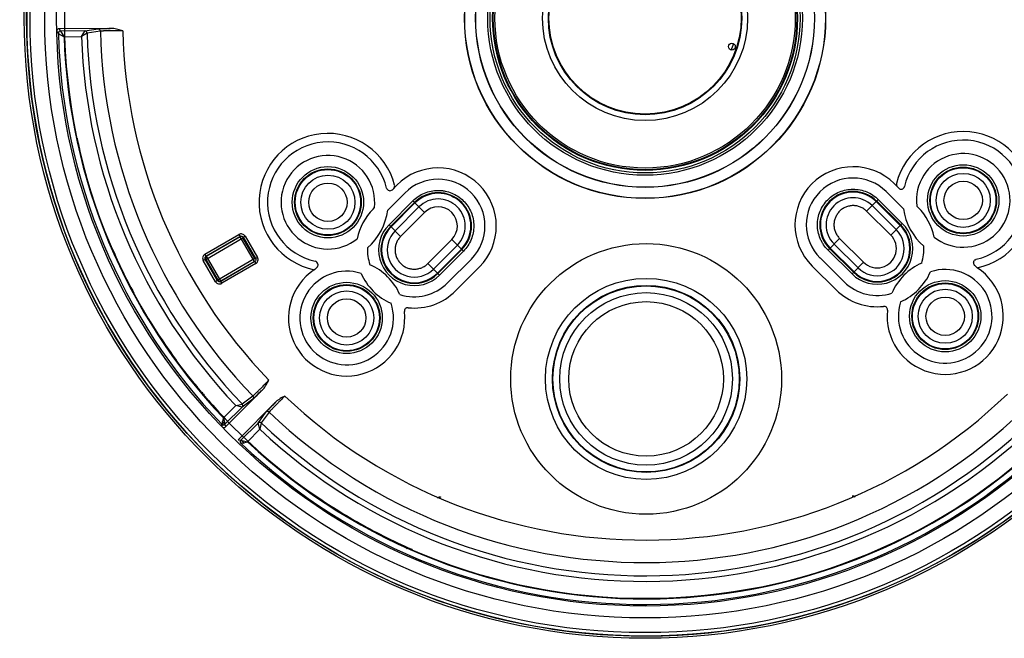
# Model space of a CAD drawing. Units: inches. Extents: x 0 to 17, y 0 to 11.
# Drawn here: x 7.3 to 9, y 2.1 to 3.2 of the extents above; entities that cross this region are included whole.
import ezdxf

# ---------------------------------------------------------------- set-up
doc = ezdxf.new("R2010")
doc.units = ezdxf.units.IN
doc.header["$LTSCALE"] = 0.935
doc.header["$MEASUREMENT"] = 0
doc.layers.get('0').update_dxf_attribs({"linetype": 'CONTINUOUS'})
doc.styles.get("Standard").update_dxf_attribs({"font": 'txt', "width": 0.8})
doc.dimstyles.new('DIMSTYLE_2', dxfattribs={"dimtxt": 0.15625, "dimasz": 0.1875, "dimexe": 0.125, "dimexo": 0.0625, "dimgap": 0.09, "dimtad": 0, "dimtih": 1, "dimtoh": 1, "dimzin": 4, "dimdsep": 46, "dimtxsty": 'Standard', "dimblk": '_FILLED', "dimblk1": '_FILLED', "dimblk2": '_FILLED', "dimcen": 0.09, "dimazin": 1, "dimtfac": 1, "dimtofl": 0, "dimtmove": 0, "dimatfit": 1, "dimldrblk": '_FILLED', "dimfxl": 1, "dimtolj": 1, "dimtzin": 4, "dimarcsym": 0})

# ---------------------------------------------------------------- blocks, each defined once
blk = doc.blocks.new('_FILLED')
at = {"color": 0, "linetype": 'ByBlock'}
blk.add_solid([(0, 0), (-1, 0.1667), (-1, -0.1667)], dxfattribs=at)
blk = doc.blocks.new('*D2')
at = {"color": 7, "linetype": 'Continuous', "transparency": 16777216}
for p, q in [((7.0857, 3.7598), (6.9138, 3.7598)), ((8.2091, 3.2623), (7.0857, 3.7598))]:
    blk.add_line(p, q, dxfattribs=at)
at = {"color": 7, "linetype": 'Continuous', "transparency": 16777216, "xscale": 0.1875, "yscale": 0.1875, "zscale": 0.1875, "rotation": 336.1157831159}
blk.add_blockref('_FILLED', (8.2091, 3.2623), dxfattribs=at)
blk = doc.blocks.new('*D3')
at = {"color": 7, "linetype": 'Continuous', "transparency": 16777216}
for p, q in [((9.2408, 3.8283), (9.5273, 4.0354)), ((9.5273, 4.0354), (9.6992, 4.0354))]:
    blk.add_line(p, q, dxfattribs=at)
at = {"color": 7, "linetype": 'Continuous', "transparency": 16777216, "xscale": 0.1875, "yscale": 0.1875, "zscale": 0.1875, "rotation": 215.8644876404}
blk.add_blockref('_FILLED', (9.2408, 3.8283), dxfattribs=at)

msp = doc.modelspace()

# ---------------------------------------------------------------- linework, layer by layer
at = {"color": 7, "linetype": 'Continuous'}
for p, q in [((7.34, 3.1673), (7.3373, 3.1713)), ((7.34, 3.1673), (7.35, 3.1615)), ((7.4345, 3.1755), (7.3412, 3.1753)), ((7.3412, 3.1753), (7.3439, 3.1714)), ((7.3862, 3.1715), (7.3439, 3.1714)), ((7.3439, 3.1714), (7.35, 3.1615)), ((7.35, 3.1615), (7.3805, 3.1616)), ((7.3805, 3.1616), (7.3862, 3.1714)), ((7.3901, 3.1676), (7.3805, 3.1616)), ((7.3862, 3.1715), (7.4093, 3.175)), ((7.3862, 3.1715), (7.3862, 3.1715)), ((7.4132, 3.1712), (7.3901, 3.1676)), ((7.4166, 3.1753), (7.4093, 3.175)), ((7.4103, 3.1751), (7.4093, 3.175)), ((7.4116, 3.1752), (7.4103, 3.1751)), ((7.4132, 3.1752), (7.4116, 3.1752)), ((7.4151, 3.1753), (7.4132, 3.1752)), ((7.4196, 3.1754), (7.4151, 3.1753)), ((7.4176, 3.1753), (7.4166, 3.1753)), ((7.4282, 3.1755), (7.4196, 3.1754)), ((7.4258, 3.1755), (7.4238, 3.1754)), ((7.4338, 3.1755), (7.4282, 3.1755)), ((7.4346, 3.1755), (7.4345, 3.1755)), ((7.4346, 3.1755), (7.4345, 3.1755)), ((7.9226, 2.8944), (7.9306, 2.9025)), ((8.8059, 2.8969), (8.7978, 2.905)), ((7.9146, 2.8585), (7.9446, 2.8886)), ((8.7839, 2.891), (8.814, 2.8611)), ((7.9168, 2.833), (7.9584, 2.8749)), ((7.9196, 2.8302), (7.9612, 2.8721)), ((7.962, 2.8713), (7.9204, 2.8294)), ((7.9584, 2.8749), (7.9788, 2.8546)), ((8.7499, 2.8568), (8.7702, 2.8772)), ((8.8084, 2.832), (8.7666, 2.8736)), ((8.7674, 2.8744), (8.8093, 2.8328)), ((8.7702, 2.8772), (8.812, 2.8356)), ((7.889, 2.8606), (7.8914, 2.8631)), ((7.969, 2.8643), (7.9274, 2.8225)), ((7.9788, 2.8546), (7.9371, 2.8127)), ((8.7918, 2.8152), (8.7499, 2.8568)), ((8.8015, 2.825), (8.7596, 2.8666)), ((8.8397, 2.8634), (8.8373, 2.8658)), ((8.812, 2.8356), (8.7918, 2.8152)), ((7.9371, 2.8127), (7.9168, 2.833)), ((7.5956, 2.7817), (7.6549, 2.8162)), ((7.5971, 2.7727), (7.6621, 2.8104)), ((7.5976, 2.7783), (7.6569, 2.8128)), ((7.6567, 2.8119), (7.5986, 2.7781)), ((7.6549, 2.8162), (7.6569, 2.8128)), ((7.6567, 2.8119), (7.6569, 2.8128)), ((7.6567, 2.8119), (7.6815, 2.7691)), ((7.6623, 2.8114), (7.6621, 2.8104)), ((7.683, 2.7745), (7.6621, 2.8104)), ((7.6623, 2.8114), (7.6657, 2.8134)), ((7.6623, 2.8114), (7.6839, 2.7742)), ((7.6657, 2.8134), (7.6873, 2.7762)), ((7.9846, 2.7656), (8.0262, 2.8074)), ((8.0262, 2.8074), (8.0466, 2.7872)), ((8.6825, 2.789), (8.7027, 2.8094)), ((8.693, 2.7996), (8.7349, 2.758)), ((8.7027, 2.8094), (8.7446, 2.7677)), ((7.9944, 2.7558), (8.036, 2.7977)), ((8.0014, 2.7489), (8.043, 2.7908)), ((8.0438, 2.79), (8.0022, 2.7481)), ((8.0466, 2.7872), (8.005, 2.7453)), ((8.7244, 2.7474), (8.6825, 2.789)), ((8.7271, 2.7502), (8.6853, 2.7918)), ((8.6861, 2.7926), (8.7279, 2.751)), ((7.5928, 2.771), (7.5962, 2.773)), ((7.6144, 2.7338), (7.5928, 2.771)), ((7.5976, 2.7783), (7.5956, 2.7817)), ((7.5971, 2.7727), (7.5962, 2.773)), ((7.6178, 2.7358), (7.5962, 2.773)), ((7.5971, 2.7727), (7.6181, 2.7367)), ((7.5976, 2.7783), (7.5986, 2.7781)), ((7.6234, 2.7353), (7.5986, 2.7781)), ((7.683, 2.7745), (7.6181, 2.7367)), ((7.6825, 2.7688), (7.6232, 2.7344)), ((7.6234, 2.7353), (7.6815, 2.7691)), ((7.6845, 2.7654), (7.6252, 2.731)), ((7.6825, 2.7688), (7.6815, 2.7691)), ((7.6825, 2.7688), (7.6845, 2.7654)), ((7.683, 2.7745), (7.6839, 2.7742)), ((7.6873, 2.7762), (7.6839, 2.7742)), ((8.005, 2.7453), (7.9846, 2.7656)), ((8.0604, 2.7734), (8.0188, 2.7316)), ((8.7106, 2.7335), (8.6687, 2.7752)), ((8.7446, 2.7677), (8.7244, 2.7474)), ((8.9365, 2.7669), (8.9366, 2.7678)), ((7.7867, 2.7547), (7.7908, 2.7585)), ((7.7926, 2.7645), (7.7927, 2.7636)), ((8.0744, 2.7596), (8.0328, 2.7177)), ((8.6548, 2.7612), (8.6967, 2.7196)), ((8.9426, 2.7581), (8.9385, 2.7618)), ((7.6178, 2.7358), (7.6144, 2.7338)), ((7.6178, 2.7358), (7.6181, 2.7367)), ((7.6234, 2.7353), (7.6232, 2.7344)), ((7.6252, 2.731), (7.6232, 2.7344)), ((7.6973, 2.5463), (7.6315, 2.4802)), ((7.6898, 2.539), (7.6968, 2.5459)), ((7.6973, 2.5463), (7.6973, 2.5464)), ((7.6973, 2.5463), (7.6973, 2.5464)), ((7.5919, 2.541), (7.5894, 2.538)), ((7.5944, 2.5379), (7.5914, 2.5343)), ((7.6791, 2.5288), (7.6604, 2.5149)), ((7.6605, 2.5204), (7.6792, 2.5343)), ((7.6788, 2.5285), (7.6794, 2.529)), ((7.6791, 2.5288), (7.6845, 2.5338)), ((7.6794, 2.529), (7.6801, 2.5296)), ((7.6801, 2.5296), (7.681, 2.5305)), ((7.681, 2.5305), (7.6822, 2.5315)), ((7.6822, 2.5315), (7.6835, 2.5328)), ((7.6835, 2.5328), (7.6867, 2.536)), ((7.6845, 2.5338), (7.6852, 2.5345)), ((7.6867, 2.536), (7.6898, 2.539)), ((7.6897, 2.5389), (7.6911, 2.5402)), ((7.6279, 2.4961), (7.6494, 2.5177)), ((7.6306, 2.4849), (7.6604, 2.5149)), ((7.6494, 2.5177), (7.6604, 2.5203)), ((7.6604, 2.5149), (7.6494, 2.5177)), ((7.6538, 2.458), (7.7196, 2.5241)), ((7.7071, 2.5113), (7.7021, 2.5059)), ((7.7037, 2.5076), (7.7028, 2.5067)), ((7.7048, 2.5088), (7.7037, 2.5076)), ((7.7061, 2.5102), (7.7048, 2.5088)), ((7.7092, 2.5135), (7.7061, 2.5102)), ((7.7078, 2.512), (7.7071, 2.5113)), ((7.7151, 2.5196), (7.7092, 2.5135)), ((7.7135, 2.5179), (7.7121, 2.5165)), ((7.7191, 2.5237), (7.7151, 2.5196)), ((7.7196, 2.5242), (7.7196, 2.5241)), ((7.7196, 2.5242), (7.7196, 2.5241)), ((7.6279, 2.4961), (7.625, 2.4849)), ((7.6279, 2.4961), (7.6306, 2.4849)), ((7.6883, 2.4871), (7.7021, 2.5059)), ((7.7076, 2.506), (7.6938, 2.4872)), ((7.7028, 2.5067), (7.7021, 2.5059)), ((7.6259, 2.4802), (7.625, 2.4849)), ((7.6306, 2.4849), (7.6315, 2.4802)), ((7.6883, 2.4871), (7.6585, 2.4571)), ((7.6912, 2.4761), (7.6698, 2.4545)), ((7.6912, 2.4761), (7.6883, 2.4871)), ((7.6938, 2.4871), (7.6912, 2.4761)), ((7.6538, 2.458), (7.6585, 2.4571)), ((7.6585, 2.4571), (7.6698, 2.4545)), ((7.6586, 2.4515), (7.6698, 2.4545)), ((7.9473, 2.2677), (7.949, 2.2701)), ((7.9515, 2.2668), (7.9526, 2.2684)), ((7.9566, 2.2668), (7.9566, 2.2666))]:
    msp.add_line(p, q, dxfattribs=at)
for centre, radius in [((8.3634, 3.194), 1.0827), ((8.3634, 3.194), 1.0787), ((8.3634, 3.194), 1.0728), ((8.3634, 3.194), 1.0472), ((8.3634, 3.194), 1.0264), ((8.3634, 3.194), 0.315), ((8.3634, 3.194), 0.3146), ((8.3634, 3.194), 0.2956), ((8.3634, 3.194), 0.2953), ((8.3634, 3.194), 0.2744), ((8.3634, 3.194), 0.2704), ((8.3634, 3.194), 0.2659), ((8.3634, 3.194), 0.2647), ((8.3634, 3.194), 0.2619), ((8.3634, 3.194), 0.1789), ((8.3634, 3.194), 0.1687), ((8.3634, 3.194), 0.1677), ((8.5148, 3.1441), 0.006), ((8.9183, 2.8757), 0.0622), ((7.8102, 2.8725), 0.0622), ((7.8102, 2.8725), 0.0582), ((7.8102, 2.8725), 0.0571), ((7.8102, 2.8725), 0.0472), ((8.9183, 2.8757), 0.0582), ((8.9183, 2.8757), 0.0571), ((8.9183, 2.8757), 0.0472), ((7.8102, 2.8725), 0.0335), ((8.9183, 2.8757), 0.0335), ((8.3652, 2.5641), 0.2362), ((7.8429, 2.6705), 0.0622), ((8.3652, 2.5641), 0.1755), ((8.8869, 2.6735), 0.0622), ((8.8869, 2.6735), 0.0582), ((7.8429, 2.6705), 0.0582), ((7.8429, 2.6705), 0.0571), ((7.8429, 2.6705), 0.0472), ((8.3652, 2.5641), 0.1633), ((8.3652, 2.5641), 0.1624), ((8.3652, 2.5641), 0.1506), ((8.8869, 2.6735), 0.0571), ((8.8869, 2.6735), 0.0472), ((7.8429, 2.6705), 0.0335), ((8.3652, 2.5641), 0.1349), ((8.8869, 2.6735), 0.0335)]:
    msp.add_circle(centre, radius, dxfattribs=at)
for centre, radius, start, end in [((8.3634, 3.194), 1.0786, 93.3922, 86.9383), ((8.3634, 3.194), 1.0129, 93.5404, 86.7901), ((7.344, 3.1674), 0.00394, 90.1774, 181.4801), ((8.3634, 3.194), 1.0237, 181.4922, 223.8383), ((8.3634, 3.194), 1.0139, 181.8338, 223.4967), ((8.3634, 3.194), 0.9834, 181.8855, 223.4451), ((7.3862, 3.1675), 0.00396, 2.0489, 89.6678), ((7.3862, 3.1675), 0.00391, 0.2307, 1.5426), ((8.3634, 3.194), 0.9736, 181.5509, 223.7797), ((8.3634, 3.194), 0.9504, 181.3752, 223.9554), ((7.439, 2.1084), 1.0671, 90.8146, 91.15), ((7.4539, 0.9786), 2.197, 90.5241, 90.7333), ((8.3634, 3.194), 0.9112, 181.3999, 223.9306), ((8.3634, 3.194), 0.1606, 339.683, 343.8829), ((7.8102, 2.8725), 0.1201, 14.4599, 258.6258), ((8.9183, 2.8757), 0.1201, 281.7047, 165.8707), ((8.2837, 3.1769), 0.9312, 191.9506, 192.1503), ((8.3664, 3.1947), 1.0157, 192.1482, 192.9883), ((7.8102, 2.8725), 0.1053, 13.5522, 257.7846), ((8.9183, 2.8757), 0.1053, 282.5459, 166.7783), ((7.8102, 2.8725), 0.0817, 353.3583, 308.7904), ((8.9183, 2.8757), 0.0817, 231.5401, 186.9723), ((8.0025, 2.831), 0.1014, 315.1653, 135.1653), ((8.7263, 2.8331), 0.1014, 45.1653, 225.1653), ((7.9208, 2.901), 0.00591, 315.1653, 14.4599), ((8.0025, 2.831), 0.0817, 315.1653, 135.1653), ((8.7263, 2.8331), 0.0817, 45.1653, 225.1653), ((8.8076, 2.9036), 0.00591, 165.8707, 225.1653), ((7.9184, 2.8986), 0.00591, 193.5522, 315.1653), ((8.0025, 2.831), 0.0582, 315.1653, 135.1653), ((8.0025, 2.831), 0.0571, 315.1653, 135.1653), ((8.7263, 2.8331), 0.0582, 45.1653, 225.1653), ((8.7263, 2.8331), 0.0571, 45.1653, 225.1653), ((8.8101, 2.9011), 0.00591, 225.1653, 346.7783), ((8.0025, 2.831), 0.0472, 315.1653, 135.1653), ((8.7263, 2.8331), 0.0472, 45.1653, 225.1653), ((7.9609, 2.7892), 0.1014, 135.1653, 168.8108), ((7.8102, 2.8725), 0.1053, 310.9513, 352.362), ((8.0025, 2.831), 0.0335, 315.1653, 135.1653), ((8.9183, 2.8757), 0.1053, 187.9685, 229.3793), ((8.7682, 2.7915), 0.1014, 11.5198, 45.1653), ((8.7682, 2.7915), 0.0622, 225.1653, 45.1653), ((7.9609, 2.7892), 0.0622, 135.1653, 315.1653), ((7.9609, 2.7892), 0.0582, 135.1653, 315.1653), ((7.9609, 2.7892), 0.0571, 135.1653, 315.1653), ((7.9609, 2.7892), 0.0472, 135.1653, 315.1653), ((8.7682, 2.7915), 0.0582, 225.1653, 45.1653), ((8.7682, 2.7915), 0.0571, 225.1653, 45.1653), ((8.7682, 2.7915), 0.0472, 225.1653, 45.1653), ((8.7682, 2.7915), 0.0335, 225.1653, 45.1653), ((8.3636, 3.1941), 1.0129, 203.3942, 208.2904), ((7.9609, 2.7892), 0.0817, 177.3294, 198.3258), ((8.7682, 2.7915), 0.0817, 342.0047, 3.0011), ((7.5996, 2.7749), 0.00393, 120.0761, 210.2545), ((7.6006, 2.7747), 0.00394, 120.2409, 210.0865), ((7.7867, 2.7638), 0.00591, 6.8562, 77.7846), ((8.8869, 2.6735), 0.1014, 113.83, 156.5005), ((8.9424, 2.7662), 0.00591, 173.4744, 227.5504), ((7.8429, 2.6705), 0.1014, 123.7273, 6.409), ((7.8429, 2.6705), 0.0817, 72.0047, 18.3258), ((7.9609, 2.7892), 0.1014, 203.83, 246.5005), ((7.8429, 2.6705), 0.1014, 23.83, 66.5005), ((8.8869, 2.6735), 0.1014, 173.9215, 56.6032), ((8.8869, 2.6735), 0.0817, 162.0047, 108.3258), ((8.7682, 2.7915), 0.1014, 293.83, 336.5005), ((7.6212, 2.7378), 0.00393, 210.0761, 300.2545), ((7.6215, 2.7387), 0.00394, 210.2409, 300.0865), ((7.9609, 2.7892), 0.0817, 252.0047, 315.1653), ((8.7682, 2.7915), 0.0817, 225.1653, 288.3258), ((7.9609, 2.7892), 0.1014, 263.9215, 315.1653), ((8.7682, 2.7915), 0.1014, 225.1653, 276.409), ((7.9495, 2.6825), 0.00591, 83.9215, 186.409), ((8.7802, 2.6849), 0.00591, 353.9215, 96.409), ((8.3637, 3.1942), 1.013, 211.2485, 216.1415), ((8.3639, 3.1945), 1.0134, 219.1466, 223.9829), ((6.2662, 3.9856), 2.0296, 314.5904, 314.8153), ((7.0185, 3.221), 0.957, 314.162, 314.5392), ((8.3634, 3.194), 0.9112, 226.3999, 313.9306), ((8.3634, 3.194), 0.9504, 226.3752, 313.9554), ((8.4773, 1.7727), 1.0671, 135.8146, 136.15), ((9.2868, 0.9844), 2.197, 135.5241, 135.7333), ((8.3634, 3.194), 1.0194, 223.6346, 223.8812), ((8.3634, 3.194), 0.9736, 226.5509, 313.7797), ((8.3634, 3.194), 1.0229, 223.7882, 223.9853), ((7.6278, 2.4877), 0.00394, 223.8478, 315.1365), ((8.3634, 3.194), 1.0196, 223.6719, 224.0599), ((7.6287, 2.483), 0.00394, 224.0782, 315.1454), ((8.3634, 3.194), 0.9834, 226.8855, 313.4451), ((7.6613, 2.4544), 0.00394, 135.1946, 226.4845), ((8.3634, 3.194), 1.0194, 226.2723, 226.6481), ((8.3634, 3.194), 1.0139, 226.8338, 313.4967), ((8.3634, 3.194), 1.0229, 226.2876, 226.5915), ((8.3634, 3.194), 1.0237, 226.4922, 313.8383), ((8.3634, 3.194), 1.0196, 226.4604, 226.7053), ((8.3634, 3.194), 1.0154, 226.6942, 226.7809), ((8.3637, 3.1944), 1.0132, 234.8495, 239.6553), ((8.3634, 3.1941), 1.0127, 240.1723, 246.3149)]:
    msp.add_arc(centre, radius, start, end, dxfattribs=at)
for points, knots in [([(7.3412, 3.1753), (7.3407, 3.1753), (7.3398, 3.1751), (7.3389, 3.1745), (7.3381, 3.1738), (7.3374, 3.1726), (7.3372, 3.1715), (7.3372, 3.1709)], [0, 0, 0, 0, 0.249424, 0.374721, 0.499823, 0.750473, 1, 1, 1, 1]), ([(7.3862, 3.1714), (7.3862, 3.1714), (7.3862, 3.1715), (7.3862, 3.1715), (7.3862, 3.1715)], [0, 0, 0, 0, 0.316837, 1, 1, 1, 1]), ([(7.3901, 3.1676), (7.3901, 3.1681), (7.3899, 3.1692), (7.389, 3.1704), (7.3877, 3.1713), (7.3867, 3.1715), (7.3862, 3.1715)], [0, 0, 0, 0, 0.25039, 0.500602, 0.750461, 1, 1, 1, 1]), ([(7.3901, 3.1676), (7.3901, 3.1676), (7.3901, 3.1676), (7.3901, 3.1676), (7.3901, 3.1676)], [0, 0, 0, 0, 0.481408, 1, 1, 1, 1]), ([(7.3901, 3.1676), (7.3901, 3.1676), (7.3901, 3.1676), (7.3901, 3.1676), (7.3901, 3.1676)], [0, 0, 0, 0, 0.4777, 1, 1, 1, 1]), ([(7.4132, 3.1711), (7.4132, 3.1716), (7.413, 3.1726), (7.4121, 3.1739), (7.4108, 3.1748), (7.4098, 3.175), (7.4093, 3.175)], [0, 0, 0, 0, 0.250389, 0.500604, 0.750466, 1, 1, 1, 1]), ([(7.4524, 3.1717), (7.45, 3.1717), (7.4453, 3.1717), (7.4383, 3.1717), (7.4319, 3.1716), (7.4261, 3.1716), (7.4219, 3.1715), (7.419, 3.1714), (7.4172, 3.1714), (7.4158, 3.1713), (7.4146, 3.1713), (7.4138, 3.1712), (7.4134, 3.1712), (7.4132, 3.1712)], [0, 0, 0, 0, 0.184927, 0.363829, 0.530055, 0.678099, 0.802947, 0.855252, 0.900229, 0.93748, 0.966662, 0.987563, 1, 1, 1, 1]), ([(7.4524, 3.1717), (7.451, 3.1722), (7.4481, 3.1731), (7.4437, 3.1743), (7.4392, 3.1753), (7.4361, 3.1756), (7.4346, 3.1755)], [0, 0, 0, 0, 0.24995, 0.499886, 0.749988, 1, 1, 1, 1]), ([(7.9584, 2.8749), (7.9613, 2.8778), (7.9676, 2.883), (7.9784, 2.8888), (7.9901, 2.8924), (8.0003, 2.8934), (8.0084, 2.893), (8.0165, 2.8919), (8.0263, 2.8889), (8.0371, 2.8832), (8.0466, 2.8754), (8.0544, 2.866), (8.0603, 2.8551), (8.0639, 2.8434), (8.0651, 2.8312), (8.0639, 2.819), (8.0604, 2.8072), (8.0546, 2.7964), (8.0495, 2.7901), (8.0466, 2.7872)], [0, 0, 0, 0, 0.062477, 0.125002, 0.187486, 0.249983, 0.281267, 0.312551, 0.375044, 0.437538, 0.500032, 0.562526, 0.625019, 0.687513, 0.750009, 0.812508, 0.875002, 0.93752, 1, 1, 1, 1]), ([(8.6825, 2.789), (8.6796, 2.7919), (8.6757, 2.7966), (8.6715, 2.8036), (8.668, 2.8109), (8.665, 2.8207), (8.6637, 2.8329), (8.6649, 2.8452), (8.6684, 2.8569), (8.6742, 2.8677), (8.6819, 2.8772), (8.6914, 2.8851), (8.7022, 2.8909), (8.7139, 2.8945), (8.7261, 2.8957), (8.7384, 2.8945), (8.7501, 2.891), (8.7609, 2.8853), (8.7673, 2.8801), (8.7702, 2.8772)], [0, 0, 0, 0, 0.06248, 0.093781, 0.125068, 0.187562, 0.250056, 0.312549, 0.375042, 0.437536, 0.50003, 0.562523, 0.625017, 0.68751, 0.750006, 0.812507, 0.874995, 0.937523, 1, 1, 1, 1]), ([(8.7499, 2.8568), (8.7484, 2.8584), (8.7449, 2.8612), (8.7391, 2.8643), (8.7328, 2.8662), (8.7262, 2.8668), (8.7197, 2.8661), (8.7133, 2.8642), (8.7075, 2.8611), (8.7024, 2.8569), (8.6983, 2.8517), (8.6952, 2.8459), (8.6933, 2.8396), (8.6926, 2.833), (8.6933, 2.8265), (8.6952, 2.8201), (8.6984, 2.8143), (8.7012, 2.8109), (8.7027, 2.8094)], [0, 0, 0, 0, 0.062452, 0.125021, 0.187511, 0.249997, 0.312493, 0.374989, 0.437485, 0.499986, 0.562486, 0.624986, 0.687488, 0.749991, 0.8125, 0.875004, 0.937542, 1, 1, 1, 1]), ([(7.6657, 2.8134), (7.6652, 2.8142), (7.6638, 2.8158), (7.661, 2.8172), (7.6578, 2.8174), (7.6558, 2.8167), (7.6549, 2.8162)], [0, 0, 0, 0, 0.250024, 0.500029, 0.750024, 1, 1, 1, 1]), ([(7.6569, 2.8128), (7.6574, 2.8131), (7.6584, 2.8134), (7.6599, 2.8133), (7.6613, 2.8126), (7.662, 2.8118), (7.6623, 2.8114)], [0, 0, 0, 0, 0.249639, 0.500005, 0.750366, 1, 1, 1, 1]), ([(7.9371, 2.8127), (7.9356, 2.8112), (7.9328, 2.8078), (7.9297, 2.802), (7.9278, 2.7956), (7.9272, 2.7891), (7.9279, 2.7825), (7.9298, 2.7762), (7.9329, 2.7704), (7.9371, 2.7653), (7.9422, 2.7611), (7.9481, 2.758), (7.9544, 2.7561), (7.961, 2.7555), (7.9675, 2.7561), (7.9739, 2.7581), (7.9797, 2.7612), (7.9831, 2.764), (7.9846, 2.7656)], [0, 0, 0, 0, 0.062465, 0.124989, 0.187494, 0.249997, 0.312484, 0.374982, 0.437481, 0.499982, 0.562482, 0.624979, 0.687478, 0.749979, 0.812472, 0.874971, 0.937546, 1, 1, 1, 1]), ([(7.5956, 2.7817), (7.5948, 2.7812), (7.5932, 2.7798), (7.5918, 2.777), (7.5916, 2.7739), (7.5923, 2.7719), (7.5928, 2.771)], [0, 0, 0, 0, 0.250024, 0.500029, 0.750024, 1, 1, 1, 1]), ([(7.6839, 2.7742), (7.6842, 2.7738), (7.6845, 2.7728), (7.6844, 2.7712), (7.6837, 2.7698), (7.6829, 2.7691), (7.6825, 2.7688)], [0, 0, 0, 0, 0.249639, 0.500005, 0.750366, 1, 1, 1, 1]), ([(7.6845, 2.7654), (7.6853, 2.766), (7.6869, 2.7673), (7.6883, 2.7702), (7.6885, 2.7733), (7.6878, 2.7753), (7.6873, 2.7762)], [0, 0, 0, 0, 0.250024, 0.500029, 0.750024, 1, 1, 1, 1]), ([(8.9366, 2.7678), (8.9367, 2.7684), (8.937, 2.7696), (8.9381, 2.7712), (8.9395, 2.7723), (8.9406, 2.7728), (8.9412, 2.7729)], [0, 0, 0, 0, 0.249819, 0.500047, 0.750152, 1, 1, 1, 1]), ([(7.7927, 2.7636), (7.7928, 2.7627), (7.7926, 2.7612), (7.7917, 2.7595), (7.7911, 2.7588), (7.7908, 2.7585)], [0, 0, 0, 0, 0.498352, 0.74914, 1, 1, 1, 1]), ([(7.6144, 2.7338), (7.6149, 2.7329), (7.6163, 2.7313), (7.6191, 2.73), (7.6223, 2.7297), (7.6243, 2.7305), (7.6252, 2.731)], [0, 0, 0, 0, 0.250024, 0.500029, 0.750024, 1, 1, 1, 1]), ([(7.6792, 2.5343), (7.6793, 2.5344), (7.6796, 2.5347), (7.6803, 2.5352), (7.6811, 2.536), (7.6821, 2.537), (7.6834, 2.5382), (7.6855, 2.5402), (7.6885, 2.5432), (7.6926, 2.5472), (7.6972, 2.5518), (7.7021, 2.5567), (7.7054, 2.5601), (7.7071, 2.5618)], [0, 0, 0, 0, 0.012438, 0.033338, 0.06252, 0.099771, 0.144748, 0.197053, 0.321901, 0.469945, 0.636171, 0.815073, 1, 1, 1, 1]), ([(7.6973, 2.5464), (7.6984, 2.5475), (7.7003, 2.5498), (7.7028, 2.5537), (7.705, 2.5577), (7.7064, 2.5604), (7.7071, 2.5618)], [0, 0, 0, 0, 0.250012, 0.500114, 0.75005, 1, 1, 1, 1]), ([(7.6792, 2.5343), (7.6795, 2.5339), (7.6801, 2.5331), (7.6804, 2.5315), (7.6801, 2.53), (7.6795, 2.5291), (7.6791, 2.5288)], [0, 0, 0, 0, 0.240771, 0.500603, 0.760056, 1, 1, 1, 1]), ([(7.735, 2.5341), (7.7333, 2.5324), (7.7299, 2.529), (7.725, 2.5241), (7.7205, 2.5195), (7.7165, 2.5154), (7.7135, 2.5123), (7.7115, 2.5102), (7.7103, 2.509), (7.7093, 2.5079), (7.7086, 2.5071), (7.708, 2.5065), (7.7077, 2.5061), (7.7076, 2.506)], [0, 0, 0, 0, 0.184927, 0.363829, 0.530055, 0.678099, 0.802947, 0.855252, 0.900229, 0.93748, 0.966662, 0.987563, 1, 1, 1, 1]), ([(7.735, 2.5341), (7.7336, 2.5334), (7.7309, 2.532), (7.7269, 2.5297), (7.7231, 2.5272), (7.7207, 2.5253), (7.7196, 2.5242)], [0, 0, 0, 0, 0.24995, 0.499886, 0.749988, 1, 1, 1, 1]), ([(7.6605, 2.5204), (7.6608, 2.52), (7.6614, 2.5191), (7.6616, 2.5176), (7.6613, 2.5161), (7.6608, 2.5152), (7.6604, 2.5149)], [0, 0, 0, 0, 0.250392, 0.500602, 0.750461, 1, 1, 1, 1]), ([(7.6604, 2.5149), (7.6604, 2.5149), (7.6604, 2.5149), (7.6604, 2.5149), (7.6604, 2.5149)], [0, 0, 0, 0, 0.193906, 1, 1, 1, 1]), ([(7.7076, 2.506), (7.7073, 2.5063), (7.7064, 2.5069), (7.7049, 2.5072), (7.7034, 2.5069), (7.7025, 2.5063), (7.7021, 2.5059)], [0, 0, 0, 0, 0.250392, 0.500603, 0.750462, 1, 1, 1, 1]), ([(7.6938, 2.4872), (7.6934, 2.4875), (7.6926, 2.4881), (7.6911, 2.4884), (7.6895, 2.488), (7.6887, 2.4875), (7.6883, 2.4871)], [0, 0, 0, 0, 0.250392, 0.500602, 0.750461, 1, 1, 1, 1]), ([(7.6883, 2.4871), (7.6883, 2.4871), (7.6883, 2.4871), (7.6883, 2.4871), (7.6883, 2.4871)], [0, 0, 0, 0, 0.320014, 1, 1, 1, 1]), ([(8.0018, 2.3557), (8.002, 2.3562), (8.0025, 2.357), (8.0039, 2.3579), (8.0054, 2.3582), (8.0065, 2.358), (8.0069, 2.3578)], [0, 0, 0, 0, 0.239671, 0.499384, 0.759487, 1, 1, 1, 1]), ([(8.7246, 2.3599), (8.7251, 2.3601), (8.7261, 2.3603), (8.7277, 2.36), (8.729, 2.3591), (8.7296, 2.3583), (8.7298, 2.3578)], [0, 0, 0, 0, 0.240513, 0.500616, 0.760329, 1, 1, 1, 1])]:
    msp.add_open_spline(points, degree=3, knots=knots, dxfattribs=at)
for points in [[(7.6604, 2.5203), (7.6604, 2.5203), (7.6604, 2.5203), (7.6605, 2.5204)], [(7.6938, 2.4872), (7.6938, 2.4872), (7.6938, 2.4872), (7.6938, 2.4871)]]:
    msp.add_open_spline(points, degree=3, dxfattribs=at)

# ---------------------------------------------------------------- dimensions: what is measured, and where the dimension line sits
for p1, p2, picture, middle in [((9.2408, 3.8283), (7.486, 2.5597), '*D3', (9.7773, 3.9573)), ((8.2091, 3.2623), (8.5176, 3.1257), '*D2', (6.7107, 3.6816))]:
    dim = msp.add_diameter_dim_2p(p1=p1, p2=p2, text=' ', dimstyle='DIMSTYLE_2', override={"dimpost": '<>'}, dxfattribs=at)
    dim.commit()
    dim.dimension.update_dxf_attribs({"geometry": picture, "text_midpoint": middle, "dimtype": 163})

doc.saveas('drawing.dxf')
